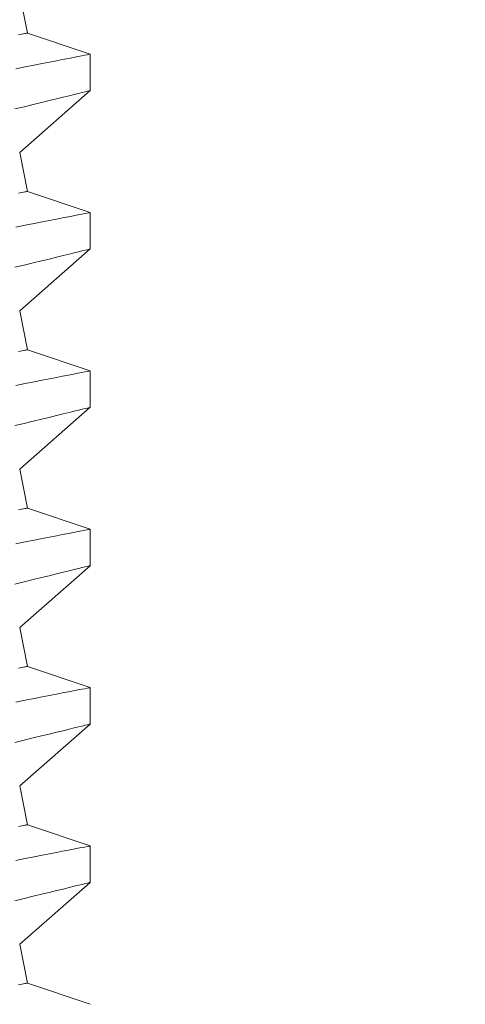
# Model space of a CAD drawing. Extents: x -52 to 81, y -10 to 72.
# Drawn here: x 57 to 57, y 27 to 27 of the extents above; entities that cross this region are included whole.
import ezdxf

# ---------------------------------------------------------------- set-up
doc = ezdxf.new("R2010")
doc.units = 0
doc.header["$MEASUREMENT"] = 0
doc.layers.get('0').update_dxf_attribs({"linetype": 'CONTINUOUS', "lineweight": 15})

msp = doc.modelspace()

# ---------------------------------------------------------------- linework, layer by layer
for p, q in [((56.66311, 27.34899), (56.66066, 27.36125)), ((56.68291, 27.3423), (56.66311, 27.34899)), ((56.68291, 27.3308), (56.68291, 27.3423)), ((56.66066, 27.31125), (56.68291, 27.3308)), ((56.66311, 27.29899), (56.66066, 27.31125)), ((56.68291, 27.2923), (56.66311, 27.29899)), ((56.68291, 27.2808), (56.68291, 27.2923)), ((56.66066, 27.26125), (56.68291, 27.2808)), ((56.66311, 27.24899), (56.66066, 27.26125)), ((56.68291, 27.2423), (56.66311, 27.24899)), ((56.68291, 27.2308), (56.68291, 27.2423)), ((56.66066, 27.21125), (56.68291, 27.2308)), ((56.66311, 27.19899), (56.66066, 27.21125)), ((56.68291, 27.1923), (56.66311, 27.19899)), ((56.68291, 27.1808), (56.68291, 27.1923)), ((56.66066, 27.16125), (56.68291, 27.1808)), ((56.66311, 27.14899), (56.66066, 27.16125)), ((56.68291, 27.1423), (56.66311, 27.14899)), ((56.68291, 27.1308), (56.68291, 27.1423)), ((56.66066, 27.11125), (56.68291, 27.1308)), ((56.66311, 27.09899), (56.66066, 27.11125)), ((56.68291, 27.0923), (56.66311, 27.09899)), ((56.68291, 27.0808), (56.68291, 27.0923)), ((56.66066, 27.06125), (56.68291, 27.0808)), ((56.66311, 27.04899), (56.66066, 27.06125)), ((56.68291, 27.0423), (56.66311, 27.04899))]:
    msp.add_line(p, q)
at = {"color": 8, "flags": 128}
for points in [[(56.66311, 27.34899), (56.66308, 27.34899), (56.66297, 27.34896), (56.66279, 27.34893), (56.66255, 27.34888), (56.66223, 27.34882), (56.66183, 27.34874), (56.66137, 27.34865), (56.66084, 27.34854), (56.66024, 27.34842)], [(56.68291, 27.3423), (56.68291, 27.3423), (56.68279, 27.34227), (56.68246, 27.34221), (56.68192, 27.3421), (56.68117, 27.34196), (56.68022, 27.34178), (56.67903, 27.34155), (56.67763, 27.34127), (56.67601, 27.34096), (56.67419, 27.34061), (56.67223, 27.34022), (56.67007, 27.3398), (56.66773, 27.33934), (56.66521, 27.33885), (56.66243, 27.33831), (56.65947, 27.33772)], [(56.65914, 27.32501), (56.66212, 27.32573), (56.66493, 27.3264), (56.66755, 27.32704), (56.66997, 27.32763), (56.67227, 27.32819), (56.67435, 27.3287), (56.67622, 27.32916), (56.67786, 27.32956), (56.6792, 27.32989), (56.68034, 27.33017), (56.68128, 27.3304), (56.682, 27.33058), (56.68253, 27.33071), (56.68283, 27.33078), (56.6829, 27.3308)], [(56.66311, 27.29899), (56.66308, 27.29899), (56.66297, 27.29896), (56.66279, 27.29893), (56.66255, 27.29888), (56.66223, 27.29882), (56.66183, 27.29874), (56.66137, 27.29865), (56.66084, 27.29854), (56.66024, 27.29842)], [(56.68291, 27.2923), (56.68291, 27.2923), (56.68279, 27.29227), (56.68246, 27.29221), (56.68192, 27.2921), (56.68117, 27.29196), (56.68022, 27.29178), (56.67903, 27.29155), (56.67763, 27.29127), (56.67601, 27.29096), (56.67419, 27.29061), (56.67223, 27.29022), (56.67007, 27.2898), (56.66773, 27.28934), (56.66521, 27.28885), (56.66243, 27.28831), (56.65947, 27.28772)], [(56.65914, 27.27501), (56.66212, 27.27573), (56.66493, 27.2764), (56.66755, 27.27704), (56.66997, 27.27763), (56.67227, 27.27819), (56.67435, 27.2787), (56.67622, 27.27916), (56.67786, 27.27956), (56.6792, 27.27989), (56.68034, 27.28017), (56.68128, 27.2804), (56.682, 27.28058), (56.68253, 27.28071), (56.68283, 27.28078), (56.6829, 27.2808)], [(56.66311, 27.24899), (56.66308, 27.24899), (56.66297, 27.24896), (56.66279, 27.24893), (56.66255, 27.24888), (56.66223, 27.24882), (56.66183, 27.24874), (56.66137, 27.24865), (56.66084, 27.24854), (56.66024, 27.24842)], [(56.68291, 27.2423), (56.68291, 27.2423), (56.68279, 27.24227), (56.68246, 27.24221), (56.68192, 27.2421), (56.68117, 27.24196), (56.68022, 27.24178), (56.67903, 27.24155), (56.67763, 27.24127), (56.67601, 27.24096), (56.67419, 27.24061), (56.67223, 27.24022), (56.67007, 27.2398), (56.66773, 27.23934), (56.66521, 27.23885), (56.66243, 27.23831), (56.65947, 27.23772)], [(56.65914, 27.22501), (56.66212, 27.22572), (56.66493, 27.2264), (56.66755, 27.22704), (56.66997, 27.22763), (56.67227, 27.22819), (56.67435, 27.2287), (56.67622, 27.22916), (56.67786, 27.22956), (56.6792, 27.22989), (56.68034, 27.23017), (56.68128, 27.2304), (56.682, 27.23058), (56.68253, 27.23071), (56.68283, 27.23078), (56.6829, 27.2308)], [(56.66311, 27.19899), (56.66308, 27.19899), (56.66297, 27.19896), (56.66279, 27.19893), (56.66255, 27.19888), (56.66223, 27.19882), (56.66183, 27.19874), (56.66137, 27.19865), (56.66084, 27.19854), (56.66024, 27.19842)], [(56.68291, 27.1923), (56.68291, 27.1923), (56.68279, 27.19227), (56.68246, 27.19221), (56.68192, 27.1921), (56.68117, 27.19196), (56.68022, 27.19178), (56.67903, 27.19155), (56.67763, 27.19127), (56.67601, 27.19096), (56.67419, 27.19061), (56.67223, 27.19022), (56.67007, 27.1898), (56.66773, 27.18934), (56.66521, 27.18885), (56.66243, 27.18831), (56.65947, 27.18772)], [(56.65914, 27.17501), (56.66212, 27.17572), (56.66493, 27.1764), (56.66755, 27.17704), (56.66997, 27.17763), (56.67227, 27.17819), (56.67435, 27.1787), (56.67622, 27.17916), (56.67786, 27.17956), (56.6792, 27.17989), (56.68034, 27.18017), (56.68128, 27.1804), (56.682, 27.18058), (56.68253, 27.18071), (56.68283, 27.18078), (56.6829, 27.1808)], [(56.66311, 27.14899), (56.66308, 27.14899), (56.66297, 27.14896), (56.66279, 27.14893), (56.66255, 27.14888), (56.66223, 27.14882), (56.66183, 27.14874), (56.66137, 27.14865), (56.66084, 27.14854), (56.66024, 27.14842)], [(56.68291, 27.1423), (56.68291, 27.1423), (56.68279, 27.14227), (56.68246, 27.14221), (56.68192, 27.1421), (56.68117, 27.14196), (56.68022, 27.14178), (56.67903, 27.14155), (56.67763, 27.14127), (56.67601, 27.14096), (56.67419, 27.14061), (56.67223, 27.14022), (56.67007, 27.1398), (56.66773, 27.13934), (56.66521, 27.13885), (56.66243, 27.13831), (56.65947, 27.13772)], [(56.65914, 27.12501), (56.66212, 27.12572), (56.66493, 27.1264), (56.66755, 27.12704), (56.66997, 27.12763), (56.67227, 27.12819), (56.67435, 27.1287), (56.67622, 27.12916), (56.67786, 27.12956), (56.6792, 27.12989), (56.68034, 27.13017), (56.68128, 27.1304), (56.682, 27.13058), (56.68253, 27.13071), (56.68283, 27.13078), (56.6829, 27.1308)], [(56.66311, 27.09899), (56.66308, 27.09899), (56.66297, 27.09896), (56.66279, 27.09893), (56.66255, 27.09888), (56.66223, 27.09882), (56.66183, 27.09874), (56.66137, 27.09865), (56.66084, 27.09854), (56.66024, 27.09842)], [(56.68291, 27.0923), (56.68291, 27.0923), (56.68279, 27.09227), (56.68246, 27.09221), (56.68192, 27.0921), (56.68117, 27.09196), (56.68022, 27.09178), (56.67903, 27.09155), (56.67763, 27.09127), (56.67601, 27.09096), (56.67419, 27.09061), (56.67223, 27.09022), (56.67007, 27.0898), (56.66773, 27.08934), (56.66521, 27.08885), (56.66243, 27.08831), (56.65947, 27.08772)], [(56.65914, 27.07501), (56.66212, 27.07572), (56.66493, 27.0764), (56.66755, 27.07704), (56.66997, 27.07763), (56.67227, 27.07819), (56.67435, 27.0787), (56.67622, 27.07916), (56.67786, 27.07956), (56.6792, 27.07989), (56.68034, 27.08017), (56.68128, 27.0804), (56.682, 27.08058), (56.68253, 27.08071), (56.68283, 27.08078), (56.6829, 27.0808)], [(56.66311, 27.04899), (56.66308, 27.04899), (56.66297, 27.04896), (56.66279, 27.04893), (56.66255, 27.04888), (56.66223, 27.04882), (56.66183, 27.04874), (56.66137, 27.04865), (56.66084, 27.04854), (56.66024, 27.04842)]]:
    msp.add_lwpolyline(points, dxfattribs=at)
at = {"linetype": 'Continuous'}
for points, knots in [([(57.23363, 28.60686), (57.2338, 27.50942), (57.2341, 27.19129), (57.23019, 26.1579), (55.91944, 26.48774), (55.11027, 26.55218), (54.97799, 26.55872)], [0, 0, 0, 0, 0.533923, 0.979303, 2.781558, 3.153071, 3.153071, 3.153071, 3.153071]), ([(57.18363, 28.60681), (57.18377, 27.53339), (57.18392, 27.38399), (57.18361, 27.10677), (57.18573, 26.97931), (57.16325, 26.78538), (57.14399, 26.71487), (57.07891, 26.60693), (57.03424, 26.56608), (56.8578, 26.46823), (56.68227, 26.44513), (56.27523, 26.45402), (56.04464, 26.48476), (55.62914, 26.54388), (55.44426, 26.57084), (55.17071, 26.5972), (55.07283, 26.60412), (54.97802, 26.60877)], [0, 0, 0, 0, 0.459992, 0.459992, 0.806833, 0.806833, 1.072713, 1.072713, 1.338594, 1.338594, 1.891526, 1.891526, 2.444458, 2.444458, 2.891028, 2.891028, 3.155332, 3.155332, 3.155332, 3.155332]), ([(55.56121, 27.96675), (55.63815, 27.87319), (55.7128, 27.78217), (55.84543, 27.58344), (55.89927, 27.47512), (55.96589, 27.27812), (55.98686, 27.19302), (56.02224, 27.016), (56.0386, 26.92704), (56.08974, 26.79321), (56.12017, 26.74763), (56.21078, 26.6948), (56.28124, 26.68289), (56.43056, 26.67454), (56.5052, 26.6753), (56.64904, 26.68144), (56.71952, 26.68708), (56.81703, 26.69595), (56.84409, 26.69853), (56.87121, 26.70111)], [0, 0, 0, 0, 0.342699, 0.342699, 0.703881, 0.703881, 0.947195, 0.947195, 1.190509, 1.190509, 1.409102, 1.409102, 1.627695, 1.627695, 1.846288, 1.846288, 2.064881, 2.064881, 2.148867, 2.148867, 2.148867, 2.148867])]:
    msp.add_open_spline(points, degree=3, knots=knots, dxfattribs=at)
msp.add_spline([(55.52593, 27.93146), (55.79006, 27.5702), (55.94574, 27.14262), (56.13159, 26.68348), (56.39149, 26.62722), (56.87594, 26.65143)], degree=3, dxfattribs=at)

doc.saveas('drawing.dxf')
